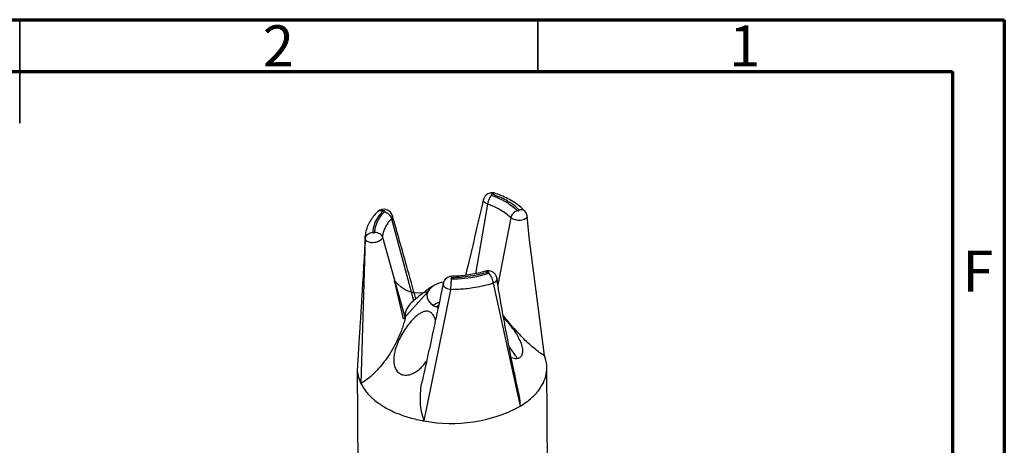
# Model space of a CAD drawing. Units: inches. Extents: x 0.6 to 8.1, y 0.2 to 11.5.
# Drawn here: x 4.3 to 8.1, y 9.9 to 11.5 of the extents above; entities that cross this region are included whole.
import ezdxf

# ---------------------------------------------------------------- set-up
doc = ezdxf.new("R2010")
doc.units = ezdxf.units.IN
doc.header["$MEASUREMENT"] = 0
doc.styles.add('SLDTEXTSTYLE0', font='TXT', dxfattribs={"width": 0.75})

msp = doc.modelspace()

# ---------------------------------------------------------------- linework, layer by layer
at = {"color": 7, "linetype": 'Continuous', "lineweight": 70}
for p, q in [((0.5906, 11.4961), (8.0709, 11.4961)), ((8.0709, 11.4961), (8.0709, 0.1969)), ((0.7874, 11.2992), (7.874, 11.2992)), ((7.874, 11.2992), (7.874, 0.3937))]:
    msp.add_line(p, q, dxfattribs=at)
at = {"color": 7, "linetype": 'Continuous', "lineweight": 35}
for p, q in [((4.3307, 11.4961), (4.3307, 11.1024)), ((4.3307, 11.2992), (4.3307, 11.4961)), ((6.2992, 11.2992), (6.2992, 11.4961))]:
    msp.add_line(p, q, dxfattribs=at)
at = {"color": 7, "linetype": 'Continuous', "lineweight": 25}
for p, q in [((6.1078, 10.7953), (6.062, 10.5306)), ((6.1078, 10.7954), (6.1078, 10.7953)), ((5.743, 10.7398), (5.827, 10.4283)), ((5.743, 10.7398), (5.743, 10.7398)), ((6.1961, 10.7432), (6.1474, 10.488)), ((6.1961, 10.7432), (6.1961, 10.7432)), ((6.2665, 10.6698), (6.2582, 10.7507)), ((5.6424, 10.6629), (5.6268, 10.1133)), ((5.6424, 10.6634), (5.6424, 10.6629)), ((5.7089, 10.669), (5.795, 10.3618)), ((5.7089, 10.669), (5.7089, 10.669)), ((6.3241, 10.2195), (6.2665, 10.6698)), ((6.1293, 10.4949), (6.1294, 10.4945)), ((6.1294, 10.4945), (6.2313, 10.0268)), ((5.8673, 9.9713), (5.9689, 10.47)), ((5.9689, 10.47), (5.969, 10.4705)), ((5.9121, 10.4054), (5.9222, 10.4106)), ((6.3369, 9.5129), (6.3332, 10.1736)), ((5.6132, 10.1696), (5.6169, 9.5089))]:
    msp.add_line(p, q, dxfattribs=at)
at = {"color": 7, "linetype": 'Continuous'}
for p, q in [((5.7885, 10.3591), (5.7546, 10.5053)), ((5.8808, 10.4619), (5.7885, 10.3591))]:
    msp.add_line(p, q, dxfattribs=at)
at = {"color": 8, "linetype": 'Continuous', "lineweight": 25, "flags": 128}
for points in [[(5.7464, 10.7519), (5.7466, 10.7462), (5.743, 10.7398), (5.743, 10.7398), (5.743, 10.7398)], [(6.2578, 10.7506), (6.2574, 10.7459), (6.2574, 10.7459), (6.2574, 10.7459)], [(6.1432, 10.5144), (6.1434, 10.5132), (6.1414, 10.505), (6.1414, 10.505), (6.1414, 10.505)]]:
    msp.add_lwpolyline(points, dxfattribs=at)
at = {"color": 7, "linetype": 'Continuous', "flags": 128}
msp.add_lwpolyline([(5.8808, 10.4619), (5.8649, 10.4576), (5.8477, 10.4562), (5.8299, 10.4578), (5.8121, 10.4624), (5.7951, 10.4698), (5.7794, 10.4797), (5.7657, 10.4916), (5.7546, 10.5053)], dxfattribs=at)
at = {"color": 7, "linetype": 'Continuous', "lineweight": 25, "flags": 128}
for points in [[(5.8808, 10.4619), (5.8775, 10.4506), (5.8783, 10.4392), (5.8832, 10.4281), (5.892, 10.4178), (5.9042, 10.4089), (5.9194, 10.4017), (5.9199, 10.4015)], [(5.9244, 10.4224), (5.9135, 10.418), (5.9009, 10.411)]]:
    msp.add_lwpolyline(points, dxfattribs=at)
at = {"color": 7, "linetype": 'Continuous', "lineweight": 25}
for centre, radius, start, end in [((5.7136, 10.7411), 0.0343, 18.0213, 130.3058), ((6.2242, 10.7469), 0.0339, 5.6502, 37.4141), ((5.9505, 10.4164), 0.0832, 97.0664, 146.8801), ((5.9714, 10.5102), 0.5488, 259.0431, 298.2774)]:
    msp.add_arc(centre, radius, start, end, dxfattribs=at)
for points, knots in [([(6.0928, 10.8134), (6.0727, 10.7284), (6.0499, 10.6315), (6.027, 10.5362), (6.0242, 10.5245)], [0, 0, 0, 0, 0.876892, 1, 1, 1, 1]), ([(6.1367, 10.8365), (6.1353, 10.8369), (6.1306, 10.8382), (6.1221, 10.8385), (6.1127, 10.8363), (6.104, 10.8316), (6.0974, 10.8244), (6.0934, 10.8177), (6.0931, 10.8139), (6.093, 10.8133)], [0, 0, 0, 0, 0.0830087, 0.2674073, 0.446254, 0.598228, 0.79109, 0.9690455, 1, 1, 1, 1]), ([(6.1237, 10.8285), (6.1234, 10.8283), (6.1216, 10.8267), (6.118, 10.8224), (6.1134, 10.8144), (6.1096, 10.8048), (6.1084, 10.7985), (6.1078, 10.7954)], [0, 0, 0, 0, 0.03197, 0.245223, 0.49683, 0.748415, 1, 1, 1, 1]), ([(6.1264, 10.8326), (6.1262, 10.8326), (6.1256, 10.8327), (6.1246, 10.8326), (6.1237, 10.8324), (6.1229, 10.8321), (6.1223, 10.8318), (6.1219, 10.8312), (6.1217, 10.8305), (6.122, 10.8298), (6.1226, 10.829), (6.1233, 10.8287), (6.1237, 10.8285)], [0, 0, 0, 0, 0.043607, 0.164995, 0.286413, 0.307524, 0.412253, 0.517965, 0.617466, 0.730775, 0.866563, 1, 1, 1, 1]), ([(6.1237, 10.8285), (6.13, 10.8261), (6.1496, 10.8188), (6.1763, 10.8052), (6.2023, 10.7881), (6.2148, 10.7766), (6.2208, 10.7711)], [0, 0, 0, 0, 0.1604024, 0.49994, 0.7576765, 1, 1, 1, 1]), ([(6.1346, 10.8366), (6.134, 10.8369), (6.1322, 10.8377), (6.1293, 10.8359), (6.1272, 10.8336), (6.1265, 10.8327), (6.1264, 10.8326)], [0, 0, 0, 0, 0.263447, 0.745834, 0.965343, 1, 1, 1, 1]), ([(6.2279, 10.7726), (6.2237, 10.7767), (6.2111, 10.7889), (6.1817, 10.8094), (6.1499, 10.8244), (6.129, 10.8316), (6.1264, 10.8326)], [0, 0, 0, 0, 0.1697919, 0.5002837, 0.9370644, 1, 1, 1, 1]), ([(6.2503, 10.7681), (6.249, 10.7695), (6.243, 10.7758), (6.2296, 10.7877), (6.2095, 10.8022), (6.1859, 10.816), (6.1606, 10.8278), (6.1429, 10.8341), (6.1347, 10.837)], [0, 0, 0, 0, 0.049058, 0.227861, 0.412464, 0.619317, 0.825552, 1, 1, 1, 1]), ([(6.1961, 10.7432), (6.1961, 10.7432), (6.1909, 10.7484), (6.179, 10.7586), (6.1558, 10.7741), (6.1314, 10.7863), (6.1138, 10.7932), (6.1078, 10.7953), (6.1078, 10.7953)], [0, 0, 0, 0, 0.000056, 0.245301, 0.500056, 0.835683, 0.999944, 1, 1, 1, 1]), ([(6.2208, 10.7711), (6.2211, 10.7709), (6.2218, 10.7704), (6.223, 10.7701), (6.2242, 10.7699), (6.2254, 10.77), (6.2265, 10.7703), (6.2271, 10.7706), (6.2276, 10.771), (6.228, 10.7716), (6.2281, 10.7722), (6.2279, 10.7725), (6.2279, 10.7726)], [0, 0, 0, 0, 0.130523, 0.266505, 0.379428, 0.479602, 0.587527, 0.694456, 0.713631, 0.835048, 0.956433, 1, 1, 1, 1]), ([(6.2518, 10.766), (6.2508, 10.7674), (6.2483, 10.7707), (6.2416, 10.7734), (6.2345, 10.7738), (6.2298, 10.773), (6.2281, 10.7726), (6.2279, 10.7726)], [0, 0, 0, 0, 0.209377, 0.522052, 0.835072, 0.977511, 1, 1, 1, 1]), ([(5.6916, 10.767), (5.6881, 10.7636), (5.6793, 10.7551), (5.6666, 10.7387), (5.6551, 10.7191), (5.647, 10.6981), (5.643, 10.6791), (5.6427, 10.6684), (5.6425, 10.6645)], [0, 0, 0, 0, 0.119484, 0.304862, 0.500461, 0.697334, 0.889766, 1, 1, 1, 1]), ([(5.7114, 10.7694), (5.7074, 10.7651), (5.6954, 10.7527), (5.6794, 10.7275), (5.6728, 10.7039), (5.6723, 10.6897), (5.6722, 10.688)], [0, 0, 0, 0, 0.169792, 0.500284, 0.937064, 1, 1, 1, 1]), ([(5.6797, 10.6887), (5.68, 10.693), (5.6813, 10.7066), (5.6883, 10.7269), (5.701, 10.7486), (5.7119, 10.7607), (5.7172, 10.7666)], [0, 0, 0, 0, 0.160402, 0.49994, 0.757676, 1, 1, 1, 1]), ([(5.6917, 10.7669), (5.6921, 10.7675), (5.6939, 10.77), (5.6994, 10.7716), (5.7057, 10.7714), (5.7098, 10.7701), (5.7112, 10.7694), (5.7114, 10.7694)], [0, 0, 0, 0, 0.114894, 0.464935, 0.815362, 0.974824, 1, 1, 1, 1]), ([(5.743, 10.7398), (5.743, 10.7398), (5.7378, 10.7344), (5.7284, 10.7233), (5.7167, 10.7037), (5.7106, 10.6853), (5.7091, 10.673), (5.7089, 10.669), (5.7089, 10.669)], [0, 0, 0, 0, 0.000056, 0.245301, 0.500056, 0.835683, 0.999944, 1, 1, 1, 1]), ([(5.7172, 10.7666), (5.7173, 10.7668), (5.7177, 10.7673), (5.7176, 10.7682), (5.7172, 10.7689), (5.7165, 10.7694), (5.7156, 10.7698), (5.7148, 10.77), (5.7139, 10.77), (5.7129, 10.7699), (5.712, 10.7697), (5.7115, 10.7694), (5.7114, 10.7694)], [0, 0, 0, 0, 0.130523, 0.266505, 0.379428, 0.479602, 0.587527, 0.694456, 0.713631, 0.835048, 0.956433, 1, 1, 1, 1]), ([(5.7172, 10.7666), (5.7175, 10.7664), (5.7204, 10.7656), (5.7263, 10.7627), (5.7338, 10.7566), (5.7401, 10.7485), (5.742, 10.7427), (5.743, 10.7398)], [0, 0, 0, 0, 0.0319699, 0.2452229, 0.4968302, 0.7484146, 1, 1, 1, 1]), ([(5.8358, 10.4356), (5.8243, 10.4763), (5.7945, 10.5819), (5.7648, 10.6872), (5.7465, 10.7519)], [0, 0, 0, 0, 0.385154, 1, 1, 1, 1]), ([(6.2208, 10.7711), (6.2205, 10.7709), (6.2177, 10.7699), (6.2121, 10.7668), (6.2049, 10.7604), (6.1989, 10.7521), (6.197, 10.7462), (6.1961, 10.7432)], [0, 0, 0, 0, 0.03197, 0.245223, 0.49683, 0.748415, 1, 1, 1, 1]), ([(6.2574, 10.7459), (6.2574, 10.7459), (6.2574, 10.7457), (6.2564, 10.7436), (6.2543, 10.741), (6.2494, 10.7377), (6.2433, 10.735), (6.2334, 10.7332), (6.2229, 10.7332), (6.2129, 10.7347), (6.2034, 10.7379), (6.1982, 10.7413), (6.1961, 10.7432), (6.1961, 10.7432)], [0, 0, 0, 0, 0.000089, 0.010116, 0.16245, 0.197112, 0.324182, 0.472505, 0.596176, 0.714192, 0.852193, 0.999911, 1, 1, 1, 1]), ([(5.6426, 10.6631), (5.6417, 10.6451), (5.6398, 10.6063), (5.6366, 10.5507), (5.6335, 10.4986), (5.6309, 10.4554), (5.6288, 10.4207), (5.6272, 10.3953), (5.626, 10.3768), (5.625, 10.3597), (5.6236, 10.3383), (5.6218, 10.3092), (5.6194, 10.2722), (5.6166, 10.2272), (5.6145, 10.1946), (5.6134, 10.1769)], [0, 0, 0, 0, 0.10922, 0.234478, 0.342403, 0.432948, 0.505875, 0.560886, 0.59357, 0.622061, 0.665532, 0.72475, 0.799984, 0.891584, 1, 1, 1, 1]), ([(5.6424, 10.6629), (5.6424, 10.6629), (5.6424, 10.6654), (5.6423, 10.6687), (5.6429, 10.672), (5.6431, 10.6728)], [0, 0, 0, 0, 0.000424, 0.756663, 1, 1, 1, 1]), ([(5.6424, 10.6634), (5.6429, 10.6661), (5.6438, 10.6716), (5.6494, 10.6789), (5.6572, 10.6844), (5.6651, 10.6871), (5.6702, 10.6878), (5.672, 10.6879), (5.6722, 10.688)], [0, 0, 0, 0, 0.220769, 0.441535, 0.662396, 0.883501, 0.984115, 1, 1, 1, 1]), ([(5.6502, 10.6534), (5.6502, 10.6534), (5.648, 10.6547), (5.6442, 10.6577), (5.643, 10.6615), (5.6424, 10.6634)], [0, 0, 0, 0, 0.000348, 0.507347, 1, 1, 1, 1]), ([(5.7089, 10.669), (5.7089, 10.669), (5.7089, 10.6688), (5.7086, 10.6664), (5.7066, 10.662), (5.7009, 10.6566), (5.6931, 10.6524), (5.6835, 10.6494), (5.673, 10.6481), (5.665, 10.6487), (5.6572, 10.6501), (5.6529, 10.6518), (5.6502, 10.6534), (5.6502, 10.6534)], [0, 0, 0, 0, 0.000089, 0.017083, 0.15136, 0.289084, 0.407652, 0.530161, 0.676307, 0.80005, 0.837663, 0.999911, 1, 1, 1, 1]), ([(5.6722, 10.688), (5.6723, 10.6879), (5.6725, 10.6875), (5.673, 10.687), (5.6738, 10.6867), (5.6746, 10.6865), (5.6754, 10.6863), (5.6765, 10.6864), (5.6776, 10.6867), (5.6786, 10.6871), (5.6794, 10.6878), (5.6796, 10.6884), (5.6797, 10.6887)], [0, 0, 0, 0, 0.043607, 0.164995, 0.286413, 0.307524, 0.412253, 0.517965, 0.617466, 0.730775, 0.866563, 1, 1, 1, 1]), ([(5.6797, 10.6887), (5.6801, 10.6886), (5.6833, 10.6885), (5.69, 10.6873), (5.6985, 10.6833), (5.7056, 10.6769), (5.7078, 10.6717), (5.7089, 10.669)], [0, 0, 0, 0, 0.03197, 0.245223, 0.49683, 0.748415, 1, 1, 1, 1]), ([(5.9724, 10.5209), (5.9697, 10.5207), (5.9633, 10.5202), (5.9545, 10.5163), (5.9468, 10.5099), (5.9418, 10.5026), (5.9405, 10.4972), (5.94, 10.495)], [0, 0, 0, 0, 0.181931, 0.424805, 0.630791, 0.851258, 1, 1, 1, 1]), ([(5.973, 10.5154), (5.9725, 10.5154), (5.9715, 10.5153), (5.9704, 10.5148), (5.9695, 10.5143), (5.969, 10.5136), (5.9689, 10.513), (5.9691, 10.5125), (5.9695, 10.512), (5.9701, 10.5116), (5.9709, 10.5112), (5.9715, 10.5111), (5.9716, 10.5111)], [0, 0, 0, 0, 0.130523, 0.266505, 0.379428, 0.479602, 0.587527, 0.694456, 0.713631, 0.835048, 0.956433, 1, 1, 1, 1]), ([(5.969, 10.4705), (5.969, 10.4735), (5.969, 10.4795), (5.9694, 10.4898), (5.97, 10.4997), (5.9707, 10.5066), (5.9713, 10.5099), (5.9716, 10.511), (5.9716, 10.5111)], [0, 0, 0, 0, 0.220769, 0.441535, 0.662396, 0.883501, 0.984115, 1, 1, 1, 1]), ([(5.9716, 10.5111), (5.9799, 10.5112), (6.0044, 10.5115), (6.0499, 10.5162), (6.0883, 10.5247), (6.1097, 10.5317), (6.1124, 10.5325)], [0, 0, 0, 0, 0.169792, 0.500284, 0.937064, 1, 1, 1, 1]), ([(6.0992, 10.5403), (6.0969, 10.5396), (6.0861, 10.5361), (6.0658, 10.531), (6.0373, 10.5256), (6.0074, 10.5222), (5.9855, 10.5211), (5.9738, 10.521), (5.9724, 10.521)], [0, 0, 0, 0, 0.059601, 0.277407, 0.505328, 0.736191, 0.967124, 1, 1, 1, 1]), ([(5.973, 10.5154), (5.9729, 10.5156), (5.9728, 10.5175), (5.9726, 10.5203), (5.9725, 10.5206), (5.9724, 10.5208)], [0, 0, 0, 0, 0.068961, 0.528958, 1, 1, 1, 1]), ([(6.1076, 10.5359), (6.101, 10.5339), (6.0801, 10.5277), (6.0464, 10.5209), (6.0077, 10.5163), (5.9843, 10.5157), (5.973, 10.5154)], [0, 0, 0, 0, 0.160402, 0.49994, 0.757676, 1, 1, 1, 1]), ([(6.1076, 10.5359), (6.1075, 10.5361), (6.106, 10.5378), (6.1031, 10.54), (6.1003, 10.5411), (6.0993, 10.5402), (6.0992, 10.5402)], [0, 0, 0, 0, 0.063127, 0.484211, 0.981028, 1, 1, 1, 1]), ([(6.1428, 10.5143), (6.1427, 10.5157), (6.1425, 10.5197), (6.139, 10.5266), (6.1336, 10.5332), (6.1261, 10.5382), (6.1185, 10.541), (6.1096, 10.5421), (6.1032, 10.5414), (6.0998, 10.5404), (6.0994, 10.5403)], [0, 0, 0, 0, 0.071238, 0.205941, 0.39488, 0.509952, 0.670504, 0.812956, 0.975203, 1, 1, 1, 1]), ([(6.1124, 10.5325), (6.1125, 10.5326), (6.1129, 10.5329), (6.1133, 10.5334), (6.1135, 10.534), (6.1134, 10.5345), (6.1132, 10.535), (6.1125, 10.5355), (6.1116, 10.5359), (6.1104, 10.5361), (6.109, 10.5362), (6.1081, 10.536), (6.1076, 10.5359)], [0, 0, 0, 0, 0.0436073, 0.1649951, 0.2864134, 0.3075241, 0.412253, 0.5179651, 0.6174655, 0.7307752, 0.8665631, 1, 1, 1, 1]), ([(6.1293, 10.4949), (6.129, 10.4978), (6.1285, 10.5038), (6.1254, 10.5136), (6.121, 10.5227), (6.1165, 10.5288), (6.1136, 10.5316), (6.1125, 10.5324), (6.1124, 10.5325)], [0, 0, 0, 0, 0.220769, 0.441535, 0.662396, 0.883501, 0.984115, 1, 1, 1, 1]), ([(6.2256, 10.0789), (6.2232, 10.0906), (6.2167, 10.1214), (6.2072, 10.1676), (6.1975, 10.2151), (6.1898, 10.2538), (6.1837, 10.2848), (6.1787, 10.3109), (6.1741, 10.3351), (6.1695, 10.3598), (6.1643, 10.3881), (6.1581, 10.4233), (6.1507, 10.4666), (6.1458, 10.4979), (6.1433, 10.5144)], [0, 0, 0, 0, 0.078101, 0.20544, 0.313404, 0.40199, 0.471196, 0.527416, 0.583213, 0.638918, 0.698028, 0.778655, 0.883395, 1, 1, 1, 1]), ([(5.9065, 10.4866), (5.9017, 10.4839), (5.8879, 10.4758), (5.8642, 10.4585), (5.8422, 10.4414), (5.8291, 10.4299), (5.8261, 10.4273)], [0, 0, 0, 0, 0.154244, 0.449085, 0.876795, 1, 1, 1, 1]), ([(5.9397, 10.4951), (5.9374, 10.4836), (5.9329, 10.4619), (5.9267, 10.4321), (5.9216, 10.4078), (5.9174, 10.3879), (5.9134, 10.3693), (5.9093, 10.3498), (5.9049, 10.3292), (5.899, 10.3021), (5.8913, 10.2664), (5.8811, 10.2197), (5.8706, 10.1719), (5.8634, 10.1394), (5.8603, 10.1254)], [0, 0, 0, 0, 0.094251, 0.179253, 0.243903, 0.292348, 0.342035, 0.394914, 0.450982, 0.510242, 0.614812, 0.740467, 0.887914, 1, 1, 1, 1]), ([(5.969, 10.4705), (5.9657, 10.4709), (5.959, 10.4718), (5.9532, 10.4744), (5.9506, 10.4759), (5.9506, 10.4759)], [0, 0, 0, 0, 0.492436, 0.999652, 1, 1, 1, 1]), ([(6.1294, 10.4945), (6.1293, 10.4945), (6.1257, 10.4933), (6.1117, 10.4889), (6.0862, 10.4824), (6.0464, 10.475), (6.0069, 10.4709), (5.9789, 10.4701), (5.9689, 10.47), (5.9689, 10.47)], [0, 0, 0, 0, 0.0000423, 0.075469, 0.2863602, 0.5000859, 0.8209115, 0.9999577, 1, 1, 1, 1]), ([(6.1414, 10.505), (6.1414, 10.505), (6.1403, 10.5029), (6.1371, 10.4989), (6.1319, 10.4962), (6.1293, 10.4949)], [0, 0, 0, 0, 0.000348, 0.507347, 1, 1, 1, 1]), ([(5.827, 10.4283), (5.821, 10.4227), (5.81, 10.4126), (5.7999, 10.3964), (5.7937, 10.3796), (5.7945, 10.3681), (5.795, 10.3618)], [0, 0, 0, 0, 0.267452, 0.488859, 0.716688, 1, 1, 1, 1]), ([(5.795, 10.3618), (5.7933, 10.3545), (5.7901, 10.3414), (5.7829, 10.3201), (5.7733, 10.2954), (5.7596, 10.2661), (5.7415, 10.2337), (5.7213, 10.2036), (5.6996, 10.176), (5.6764, 10.1511), (5.6519, 10.1293), (5.6355, 10.1188), (5.6272, 10.1134)], [0, 0, 0, 0, 0.077517, 0.141461, 0.205283, 0.317663, 0.429877, 0.54206, 0.654201, 0.766375, 0.881718, 1, 1, 1, 1]), ([(5.9099, 10.3525), (5.9091, 10.3559), (5.9069, 10.3652), (5.9003, 10.377), (5.8905, 10.3857), (5.8792, 10.3892), (5.8672, 10.3874), (5.8554, 10.3822), (5.842, 10.3735), (5.8266, 10.3598), (5.8094, 10.3406), (5.7931, 10.3184), (5.7785, 10.2943), (5.7663, 10.2688), (5.7579, 10.2454), (5.7531, 10.2242), (5.7508, 10.2027), (5.7528, 10.1807), (5.7618, 10.161), (5.7757, 10.1489), (5.793, 10.1443), (5.8092, 10.146), (5.8236, 10.1511), (5.8374, 10.1586), (5.8518, 10.1696), (5.8658, 10.1836), (5.8732, 10.1945), (5.8767, 10.1997)], [0, 0, 0, 0, 0.0208526, 0.0573495, 0.083341, 0.1093624, 0.1438376, 0.1721384, 0.2011594, 0.2529512, 0.3060912, 0.3619416, 0.4188867, 0.4719933, 0.5264044, 0.563128, 0.6006768, 0.6562401, 0.7005925, 0.745177, 0.7846345, 0.8245482, 0.8531452, 0.8825616, 0.9222434, 0.9630365, 1, 1, 1, 1]), ([(6.3239, 10.2196), (6.319, 10.2224), (6.3093, 10.2282), (6.2913, 10.2416), (6.2719, 10.2579), (6.2513, 10.2771), (6.2301, 10.2987), (6.2084, 10.3227), (6.1885, 10.3462), (6.1748, 10.363), (6.1683, 10.371), (6.1672, 10.3724)], [0, 0, 0, 0, 0.127348, 0.254564, 0.38173, 0.508842, 0.635953, 0.763112, 0.890312, 0.980471, 1, 1, 1, 1]), ([(6.239, 10.2216), (6.2404, 10.2263), (6.2432, 10.2355), (6.2405, 10.2522), (6.2356, 10.2672), (6.2291, 10.2821), (6.2201, 10.2985), (6.2073, 10.3182), (6.1916, 10.339), (6.1779, 10.3553), (6.1702, 10.3632), (6.1686, 10.3649)], [0, 0, 0, 0, 0.121195, 0.241911, 0.32325, 0.406917, 0.519827, 0.635899, 0.794722, 0.958021, 1, 1, 1, 1]), ([(6.2202, 10.2096), (6.2183, 10.2129), (6.2118, 10.2241), (6.2014, 10.2388), (6.193, 10.2493), (6.19, 10.253)], [0, 0, 0, 0, 0.2160056, 0.724664, 1, 1, 1, 1]), ([(6.1981, 10.2127), (6.1982, 10.2127), (6.2052, 10.2094), (6.2173, 10.208), (6.2318, 10.2112), (6.2367, 10.2183), (6.239, 10.2216)], [0, 0, 0, 0, 0.006989, 0.404045, 0.720712, 1, 1, 1, 1]), ([(6.2314, 10.0268), (6.2452, 10.036), (6.2718, 10.0537), (6.301, 10.0843), (6.3214, 10.1162), (6.3324, 10.1496), (6.3348, 10.1845), (6.3278, 10.2075), (6.3241, 10.2194)], [0, 0, 0, 0, 0.174379, 0.33719, 0.5, 0.66281, 0.825621, 1, 1, 1, 1]), ([(5.614, 10.1769), (5.6137, 10.1746), (5.6121, 10.1627), (5.6155, 10.1412), (5.623, 10.1226), (5.6268, 10.1133)], [0, 0, 0, 0, 0.107482, 0.553741, 1, 1, 1, 1]), ([(5.6268, 10.1133), (5.633, 10.1026), (5.6453, 10.0812), (5.6749, 10.0519), (5.7116, 10.0256), (5.7553, 10.0031), (5.8047, 9.9851), (5.8432, 9.9756), (5.8644, 9.9718), (5.8671, 9.9713)], [0, 0, 0, 0, 0.1627203, 0.3254406, 0.4881609, 0.6508812, 0.8136014, 0.9763217, 1, 1, 1, 1]), ([(5.867, 9.9718), (5.8635, 9.983), (5.8564, 10.0055), (5.8523, 10.0409), (5.8527, 10.0764), (5.8556, 10.1048), (5.8597, 10.1208), (5.8608, 10.1253)], [0, 0, 0, 0, 0.227814, 0.45539, 0.682879, 0.910269, 1, 1, 1, 1]), ([(6.2251, 10.0787), (6.2261, 10.0746), (6.2303, 10.0576), (6.2309, 10.0403), (6.2313, 10.0273)], [0, 0, 0, 0, 0.24623, 1, 1, 1, 1])]:
    msp.add_open_spline(points, degree=3, knots=knots, dxfattribs=at)
at = {"color": 8, "linetype": 'Continuous', "lineweight": 25}
for points, knots in [([(6.1078, 10.7954), (6.1078, 10.7954), (6.1075, 10.7955), (6.1042, 10.7968), (6.0986, 10.7999), (6.0939, 10.8051), (6.0921, 10.8098), (6.0928, 10.8124), (6.0931, 10.8133)], [0, 0, 0, 0, 0.000188, 0.035999, 0.318967, 0.609195, 0.859057, 1, 1, 1, 1]), ([(5.9506, 10.4759), (5.9506, 10.4759), (5.9504, 10.476), (5.9472, 10.478), (5.944, 10.4808), (5.9407, 10.4858), (5.9389, 10.49), (5.9399, 10.4936), (5.9403, 10.495)], [0, 0, 0, 0, 0.000219, 0.024861, 0.399227, 0.48441, 0.796686, 1, 1, 1, 1])]:
    msp.add_open_spline(points, degree=3, knots=knots, dxfattribs=at)

# ---------------------------------------------------------------- texts
at = {"color": 7, "linetype": 'Continuous', "lineweight": 0, "char_height": 0.1562, "attachment_point": 2, "style": 'SLDTEXTSTYLE0'}
for s, insert in [('2', (5.3134, 11.4746)), ('1', (7.085, 11.4746)), ('F', (7.9708, 10.6183))]:
    msp.add_mtext(s, dxfattribs=dict(at, insert=insert))

doc.saveas('drawing.dxf')
